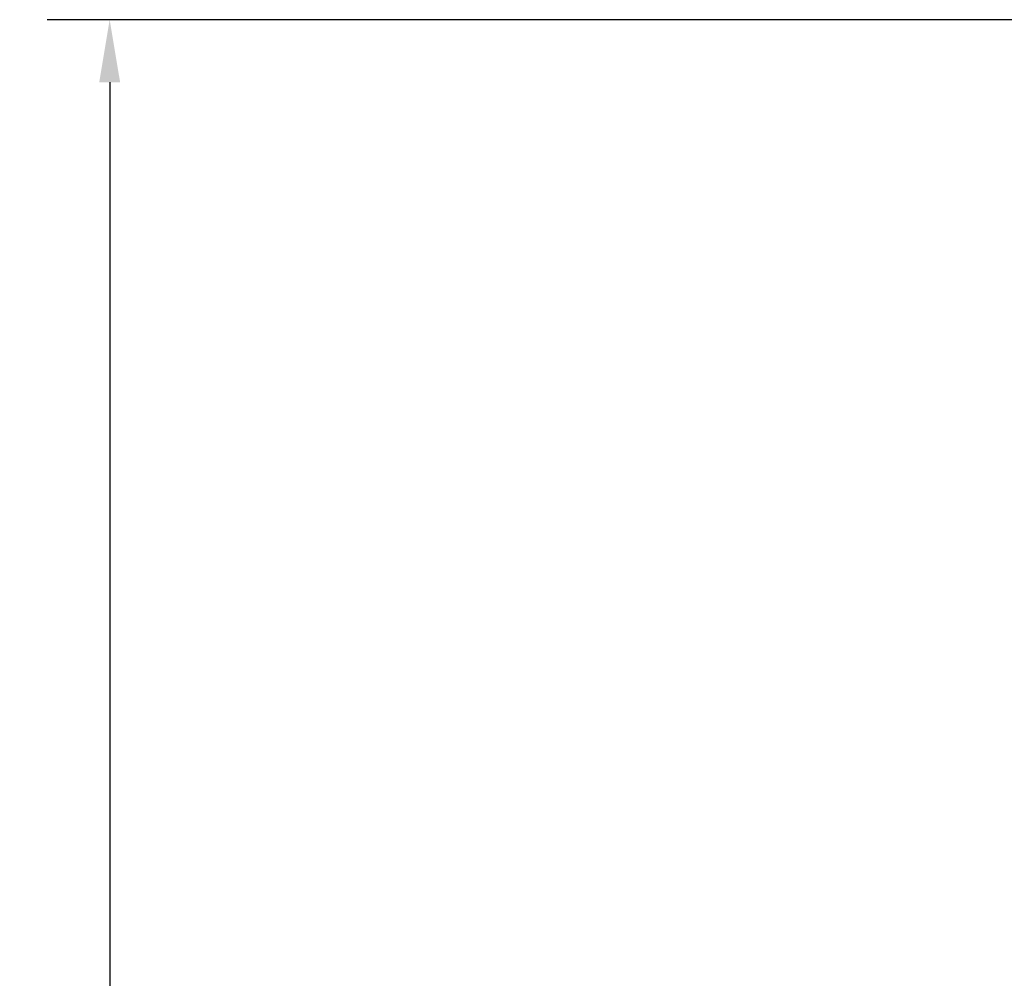
# Model space of a CAD drawing. Extents: x 0 to 64, y 0 to 41.8.
# Drawn here: x 21.4 to 24.4, y 28 to 30.8 of the extents above; entities that cross this region are included whole.
import ezdxf

# ---------------------------------------------------------------- set-up
doc = ezdxf.new("R2010")
doc.units = 0
doc.header["$MEASUREMENT"] = 0
doc.layers.get('0').update_dxf_attribs({"linetype": 'CONTINUOUS'})
doc.layers.get('Defpoints').update_dxf_attribs({"linetype": 'CONTINUOUS'})
doc.dimstyles.get("Standard").update_dxf_attribs({"dimtxt": 0.18, "dimasz": 0.18, "dimexe": 0.18, "dimexo": 0.0625, "dimgap": 0.09, "dimtad": 0, "dimtih": 1, "dimtoh": 1, "dimdec": 4, "dimzin": 0, "dimdsep": 46, "dimtxsty": 'STANDARD', "dimcen": 0.09, "dimadec": 0, "dimazin": 0, "dimtfac": 1, "dimtdec": 4, "dimtofl": 0, "dimtmove": 0, "dimatfit": 3, "dimfxl": 1, "dimtolj": 1, "dimtzin": 0, "dimarcsym": 0})

# ---------------------------------------------------------------- blocks, each defined once
blk = doc.blocks.new('*D10')
at = {"color": 0, "lineweight": -2, "transparency": 16777216}
for p, q in [((25.0643, 30.8226), (21.5163, 30.8226)), ((21.7038, 30.6351), (21.7038, 26.4051)), ((21.7038, 21.6201), (21.7038, 25.8501)), ((25.0644, 21.4326), (21.5163, 21.4326))]:
    blk.add_line(p, q, dxfattribs=at)
at = {"color": 0, "transparency": 16777216}
for points in [[(21.6726, 30.6351), (21.7351, 30.6351), (21.7038, 30.8226)], [(21.6726, 21.6201), (21.7351, 21.6201), (21.7038, 21.4326)]]:
    blk.add_solid(points, dxfattribs=at)
at = {"layer": 'Defpoints', "color": 0, "transparency": 16777216}
for p in [(25.1268, 30.8226), (21.7038, 21.4326), (25.1269, 21.4326)]:
    blk.add_point(p, dxfattribs=at)
at = {"color": 0, "transparency": 16777216, "insert": (21.7038, 26.1276), "char_height": 0.18, "attachment_point": 5}
blk.add_mtext('\\A1;9 3/8', dxfattribs=at)

msp = doc.modelspace()

# ---------------------------------------------------------------- dimensions: what is measured, and where the dimension line sits
dim = msp.add_linear_dim(base=(21.703817, 21.432566), p1=(25.126786, 30.822566), p2=(25.1269, 21.432566), angle=90, dimstyle='STANDARD', override={"dimasz": 0.1875, "dimexe": 0.1875, "dimgap": 0.1875, "dimdec": 5, "dimlunit": 5, "dimcen": 0.09375, "dimatfit": 0, "dimfrac": 2})
dim.commit()
dim.dimension.update_dxf_attribs({"geometry": '*D10', "text_midpoint": (21.703817, 26.127566)})

doc.saveas('drawing.dxf')
